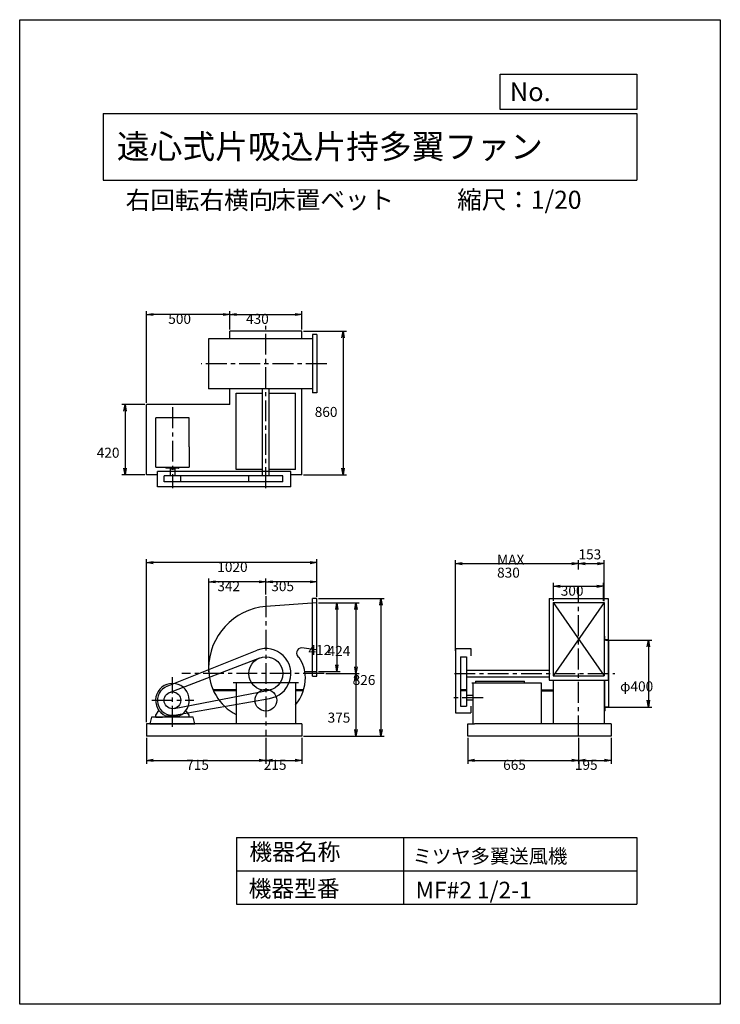
# Model space of a CAD drawing. Extents: x 0 to 4200, y 0 to 5900.
import ezdxf

# ---------------------------------------------------------------- set-up
doc = ezdxf.new("R2010")
doc.units = 0
doc.header["$LTSCALE"] = 100
doc.linetypes.add('CENTER', pattern=[2, 1.25, -0.25, 0.25, -0.25])
doc.layers.get('0').update_dxf_attribs({"linetype": 'CONTINUOUS'})
doc.layers.get('DEFPOINTS').update_dxf_attribs({"linetype": 'CONTINUOUS'})
for name, color, linetype in [('1', 4, 'CONTINUOUS'), ('2', 3, 'CENTER'), ('3', 2, 'CONTINUOUS'), ('4', 7, 'CONTINUOUS')]:
    doc.layers.add(name, color=color, linetype=linetype)
doc.styles.get("Standard").update_dxf_attribs({"font": 'simplex.shx', "bigfont": 'extfont.shx'})
doc.dimstyles.get("Standard").update_dxf_attribs({"dimtxt": 2.5, "dimasz": 2.5, "dimexe": 1.25, "dimexo": 0.625, "dimtad": 1, "dimcen": 2.5, "dimazin": 3, "dimtfac": 1, "dimtmove": 0, "dimatfit": 3})

# ---------------------------------------------------------------- blocks, each defined once
blk = doc.blocks.new('_OPEN')
at = {"color": 0, "linetype": 'BYBLOCK'}
for p, q in [((-1, 0.17), (0, 0)), ((0, 0), (-1, -0.17)), ((0, 0), (-1, 0))]:
    blk.add_line(p, q, dxfattribs=at)
blk = doc.blocks.new('*D2')
at = {"layer": '3', "color": 0}
for p, q in [((3513.9, 2181.5), (3789.2, 2181.5)), ((3769.2, 2141.5), (3769.2, 1821.5)), ((3513.9, 1781.5), (3789.2, 1781.5))]:
    blk.add_line(p, q, dxfattribs=at)
at = {"layer": 'DEFPOINTS', "color": 0}
for p in [(3503.9, 2181.5), (3503.9, 1781.5), (3769.2, 1781.5)]:
    blk.add_point(p, dxfattribs=at)
at = {"layer": '3', "color": 0, "xscale": 40, "yscale": 40, "zscale": 40}
for p, rotation in [((3769.2, 2181.5), 90), ((3769.2, 1781.5), 270)]:
    blk.add_blockref('_OPEN', p, dxfattribs=dict(at, rotation=rotation))
at = {"layer": '3', "color": 0}
blk.add_text('φ400', height=60, dxfattribs=at).set_placement((3599.2, 1875.3))
blk = doc.blocks.new('*D3')
at = {"layer": '3', "color": 0}
for p, q in [((3200.6, 2417.5), (3200.6, 2524.7)), ((3240.6, 2504.7), (3460.6, 2504.7)), ((3500.6, 2417.5), (3500.6, 2524.7))]:
    blk.add_line(p, q, dxfattribs=at)
at = {"layer": 'DEFPOINTS', "color": 0}
for p in [(3500.6, 2504.7), (3200.6, 2407.5), (3500.6, 2407.5)]:
    blk.add_point(p, dxfattribs=at)
at = {"layer": '3', "color": 0, "xscale": 40, "yscale": 40, "zscale": 40, "rotation": 180}
blk.add_blockref('_OPEN', (3200.6, 2504.7), dxfattribs=at)
at = {"layer": '3', "color": 0, "xscale": 40, "yscale": 40, "zscale": 40}
blk.add_blockref('_OPEN', (3500.6, 2504.7), dxfattribs=at)
at = {"layer": '3', "color": 0}
blk.add_text('300', height=60, dxfattribs=at).set_placement((3243.5, 2448.5))
blk = doc.blocks.new('*D4')
at = {"layer": '3', "color": 0}
for p, q in [((2613.1, 2118.2), (2613.1, 2660.8)), ((3350.6, 2605.3), (3350.6, 2660.8)), ((2653.1, 2640.8), (3310.6, 2640.8))]:
    blk.add_line(p, q, dxfattribs=at)
at = {"layer": 'DEFPOINTS', "color": 0}
for p in [(3350.6, 2640.8), (3350.6, 2595.3), (2613.1, 2108.2)]:
    blk.add_point(p, dxfattribs=at)
at = {"layer": '3', "color": 0, "xscale": 40, "yscale": 40, "zscale": 40, "rotation": 180}
blk.add_blockref('_OPEN', (2613.1, 2640.8), dxfattribs=at)
at = {"layer": '3', "color": 0, "xscale": 40, "yscale": 40, "zscale": 40}
blk.add_blockref('_OPEN', (3350.6, 2640.8), dxfattribs=at)
at = {"layer": '3', "color": 0}
for s, p in [('MAX', (2861.9, 2634.6)), ('830', (2861.9, 2556.6))]:
    blk.add_text(s, height=60, dxfattribs=at).set_placement(p)
blk = doc.blocks.new('*D5')
at = {"color": 0, "linetype": 'BYBLOCK'}
for p, q in [((3350.6, 2605.3), (3350.6, 2661)), ((3502.9, 2415.9), (3502.9, 2661)), ((3390.6, 2641), (3462.9, 2641))]:
    blk.add_line(p, q, dxfattribs=at)
at = {"layer": 'DEFPOINTS', "color": 0, "linetype": 'BYBLOCK'}
for p in [(3502.9, 2641), (3350.6, 2595.3), (3502.9, 2405.9)]:
    blk.add_point(p, dxfattribs=at)
at = {"color": 0, "linetype": 'BYBLOCK', "xscale": 40, "yscale": 40, "zscale": 40, "rotation": 180}
blk.add_blockref('_OPEN', (3350.6, 2641), dxfattribs=at)
at = {"color": 0, "linetype": 'BYBLOCK', "xscale": 40, "yscale": 40, "zscale": 40}
blk.add_blockref('_OPEN', (3502.9, 2641), dxfattribs=at)
at = {"layer": '3', "color": 0}
blk.add_text('153', height=60, dxfattribs=at).set_placement((3349.9, 2666.2))
blk = doc.blocks.new('*D6')
at = {"layer": '3', "color": 0}
for p, q in [((1790.7, 2405.5), (1921.2, 2405.5)), ((1901.2, 2365.5), (1901.2, 2033.5)), ((1790.7, 1993.5), (1921.2, 1993.5))]:
    blk.add_line(p, q, dxfattribs=at)
at = {"layer": 'DEFPOINTS', "color": 0}
for p in [(1780.7, 2405.5), (1780.7, 1993.5), (1901.2, 1993.5)]:
    blk.add_point(p, dxfattribs=at)
at = {"layer": '3', "color": 0, "xscale": 40, "yscale": 40, "zscale": 40}
for p, rotation in [((1901.2, 2405.5), 90), ((1901.2, 1993.5), 270)]:
    blk.add_blockref('_OPEN', p, dxfattribs=dict(at, rotation=rotation))
at = {"layer": '3', "color": 0}
blk.add_text('412', height=60, dxfattribs=at).set_placement((1731.2, 2093.3))
blk = doc.blocks.new('*D7')
at = {"layer": '3', "color": 0}
for p, q in [((1790.7, 2405.5), (2035.9, 2405.5)), ((2015.9, 2365.5), (2015.9, 2021.5)), ((1834.5, 1981.5), (2035.9, 1981.5))]:
    blk.add_line(p, q, dxfattribs=at)
at = {"layer": 'DEFPOINTS', "color": 0}
for p in [(1780.7, 2405.5), (1824.5, 1981.5), (2015.9, 1981.5)]:
    blk.add_point(p, dxfattribs=at)
at = {"layer": '3', "color": 0, "xscale": 40, "yscale": 40, "zscale": 40}
for p, rotation in [((2015.9, 2405.5), 90), ((2015.9, 1981.5), 270)]:
    blk.add_blockref('_OPEN', p, dxfattribs=dict(at, rotation=rotation))
at = {"layer": '3', "color": 0}
blk.add_text('424', height=60, dxfattribs=at).set_placement((1845.9, 2087.3))
blk = doc.blocks.new('*D8')
at = {"layer": '3', "color": 0}
for p, q in [((1834.5, 1981.5), (2035.9, 1981.5)), ((2015.9, 1941.5), (2015.9, 1646.5)), ((1700.7, 1606.5), (2035.9, 1606.5))]:
    blk.add_line(p, q, dxfattribs=at)
at = {"layer": 'DEFPOINTS', "color": 0}
for p in [(1824.5, 1981.5), (1690.7, 1606.5), (2015.9, 1606.5)]:
    blk.add_point(p, dxfattribs=at)
at = {"layer": '3', "color": 0, "xscale": 40, "yscale": 40, "zscale": 40}
for p, rotation in [((2015.9, 1981.5), 90), ((2015.9, 1606.5), 270)]:
    blk.add_blockref('_OPEN', p, dxfattribs=dict(at, rotation=rotation))
at = {"layer": '3', "color": 0}
blk.add_text('375', height=60, dxfattribs=at).set_placement((1845.9, 1687.8))
blk = doc.blocks.new('*D9')
at = {"layer": '3', "color": 0}
for p, q in [((1475.7, 2454.9), (1475.7, 2551.7)), ((1780.7, 2442.5), (1780.7, 2551.7)), ((1740.7, 2531.7), (1515.7, 2531.7))]:
    blk.add_line(p, q, dxfattribs=at)
at = {"layer": 'DEFPOINTS', "color": 0}
for p in [(1475.7, 2531.7), (1475.7, 2444.9), (1780.7, 2432.5)]:
    blk.add_point(p, dxfattribs=at)
at = {"layer": '3', "color": 0, "xscale": 40, "yscale": 40, "zscale": 40, "rotation": 180}
blk.add_blockref('_OPEN', (1475.7, 2531.7), dxfattribs=at)
at = {"layer": '3', "color": 0, "xscale": 40, "yscale": 40, "zscale": 40}
blk.add_blockref('_OPEN', (1780.7, 2531.7), dxfattribs=at)
at = {"layer": '3', "color": 0}
blk.add_text('305', height=60, dxfattribs=at).set_placement((1508.2, 2475.5))
blk = doc.blocks.new('*D10')
at = {"layer": '3', "color": 0}
for p, q in [((760.7, 1691.5), (760.7, 2667.1)), ((1780.7, 2442.5), (1780.7, 2667.1)), ((1740.7, 2647.1), (800.7, 2647.1))]:
    blk.add_line(p, q, dxfattribs=at)
at = {"layer": 'DEFPOINTS', "color": 0}
for p in [(760.7, 2647.1), (1780.7, 2432.5), (760.7, 1681.5)]:
    blk.add_point(p, dxfattribs=at)
at = {"layer": '3', "color": 0, "xscale": 40, "yscale": 40, "zscale": 40, "rotation": 180}
blk.add_blockref('_OPEN', (760.7, 2647.1), dxfattribs=at)
at = {"layer": '3', "color": 0, "xscale": 40, "yscale": 40, "zscale": 40}
blk.add_blockref('_OPEN', (1780.7, 2647.1), dxfattribs=at)
at = {"layer": '3', "color": 0}
blk.add_text('1020', height=60, dxfattribs=at).set_placement((1184.6, 2590.9))
blk = doc.blocks.new('*D11')
at = {"layer": '3', "color": 0}
for p, q in [((1260.7, 4043.3), (1260.7, 4153.5)), ((1300.7, 4133.5), (1650.7, 4133.5)), ((1690.7, 4043.3), (1690.7, 4153.5))]:
    blk.add_line(p, q, dxfattribs=at)
at = {"layer": 'DEFPOINTS', "color": 0}
for p in [(1690.7, 4133.5), (1260.7, 4033.3), (1690.7, 4033.3)]:
    blk.add_point(p, dxfattribs=at)
at = {"layer": '3', "color": 0, "xscale": 40, "yscale": 40, "zscale": 40, "rotation": 180}
blk.add_blockref('_OPEN', (1260.7, 4133.5), dxfattribs=at)
at = {"layer": '3', "color": 0, "xscale": 40, "yscale": 40, "zscale": 40}
blk.add_blockref('_OPEN', (1690.7, 4133.5), dxfattribs=at)
at = {"layer": '3', "color": 0}
blk.add_text('430', height=60, dxfattribs=at).set_placement((1356.9, 4077.3))
blk = doc.blocks.new('*D12')
at = {"layer": '3', "color": 0}
for p, q in [((760.7, 3603.3), (760.7, 4153.5)), ((1220.7, 4133.5), (800.7, 4133.5))]:
    blk.add_line(p, q, dxfattribs=at)
at = {"layer": 'DEFPOINTS', "color": 0}
for p in [(760.7, 4133.5), (1260.7, 4033.3), (760.7, 3593.3)]:
    blk.add_point(p, dxfattribs=at)
at = {"layer": '3', "color": 0, "xscale": 40, "yscale": 40, "zscale": 40, "rotation": 180}
blk.add_blockref('_OPEN', (760.7, 4133.5), dxfattribs=at)
at = {"layer": '3', "color": 0, "xscale": 40, "yscale": 40, "zscale": 40}
blk.add_blockref('_OPEN', (1260.7, 4133.5), dxfattribs=at)
at = {"layer": '3', "color": 0}
blk.add_text('500', height=60, dxfattribs=at).set_placement((890.7, 4077.3))
blk = doc.blocks.new('*D13')
at = {"layer": '3', "color": 0}
for p, q in [((750.7, 3593.3), (612, 3593.3)), ((632, 3553.3), (632, 3213.3)), ((750.7, 3173.3), (612, 3173.3))]:
    blk.add_line(p, q, dxfattribs=at)
at = {"layer": 'DEFPOINTS', "color": 0}
for p in [(760.7, 3593.3), (632, 3173.3), (760.7, 3173.3)]:
    blk.add_point(p, dxfattribs=at)
at = {"layer": '3', "color": 0, "xscale": 40, "yscale": 40, "zscale": 40}
for p, rotation in [((632, 3593.3), 90), ((632, 3173.3), 270)]:
    blk.add_blockref('_OPEN', p, dxfattribs=dict(at, rotation=rotation))
at = {"layer": '3', "color": 0}
blk.add_text('420', height=60, dxfattribs=at).set_placement((462, 3275.3))
blk = doc.blocks.new('*D14')
at = {"layer": '3', "color": 0}
for p, q in [((1700.7, 4033.3), (1958.7, 4033.3)), ((1938.7, 3993.3), (1938.7, 3213.3)), ((1700.7, 3173.3), (1958.7, 3173.3))]:
    blk.add_line(p, q, dxfattribs=at)
at = {"layer": 'DEFPOINTS', "color": 0}
for p in [(1690.7, 4033.3), (1690.7, 3173.3), (1938.7, 3173.3)]:
    blk.add_point(p, dxfattribs=at)
at = {"layer": '3', "color": 0, "xscale": 40, "yscale": 40, "zscale": 40}
for p, rotation in [((1938.7, 4033.3), 90), ((1938.7, 3173.3), 270)]:
    blk.add_blockref('_OPEN', p, dxfattribs=dict(at, rotation=rotation))
at = {"layer": '3', "color": 0}
blk.add_text('860', height=60, dxfattribs=at).set_placement((1768.7, 3519.8))
blk = doc.blocks.new('*D16')
at = {"layer": '3', "color": 0}
for p, q in [((1133.9, 1991.5), (1133.9, 2551.7)), ((1435.7, 2531.7), (1173.9, 2531.7))]:
    blk.add_line(p, q, dxfattribs=at)
at = {"layer": 'DEFPOINTS', "color": 0}
for p in [(1133.9, 2531.7), (1475.7, 2444.9), (1133.9, 1981.5)]:
    blk.add_point(p, dxfattribs=at)
at = {"layer": '3', "color": 0, "xscale": 40, "yscale": 40, "zscale": 40, "rotation": 180}
blk.add_blockref('_OPEN', (1133.9, 2531.7), dxfattribs=at)
at = {"layer": '3', "color": 0, "xscale": 40, "yscale": 40, "zscale": 40}
blk.add_blockref('_OPEN', (1475.7, 2531.7), dxfattribs=at)
at = {"layer": '3', "color": 0}
blk.add_text('342', height=60, dxfattribs=at).set_placement((1184.8, 2475.5))
blk = doc.blocks.new('*D17')
at = {"layer": '3', "color": 0}
for p, q in [((760.7, 1596.5), (760.7, 1441.2)), ((1475.7, 1596.5), (1475.7, 1441.2)), ((800.7, 1461.2), (1435.7, 1461.2))]:
    blk.add_line(p, q, dxfattribs=at)
at = {"layer": 'DEFPOINTS', "color": 0}
for p in [(760.7, 1606.5), (1475.7, 1606.5), (1475.7, 1461.2)]:
    blk.add_point(p, dxfattribs=at)
at = {"layer": '3', "color": 0, "xscale": 40, "yscale": 40, "zscale": 40, "rotation": 180}
blk.add_blockref('_OPEN', (760.7, 1461.2), dxfattribs=at)
at = {"layer": '3', "color": 0, "xscale": 40, "yscale": 40, "zscale": 40}
blk.add_blockref('_OPEN', (1475.7, 1461.2), dxfattribs=at)
at = {"layer": '3', "color": 0}
blk.add_text('715', height=60, dxfattribs=at).set_placement((998.2, 1405))
blk = doc.blocks.new('*D18')
at = {"layer": '3', "color": 0}
for p, q in [((1475.7, 1596.5), (1475.7, 1441.2)), ((1690.7, 1596.5), (1690.7, 1441.2)), ((1515.7, 1461.2), (1650.7, 1461.2))]:
    blk.add_line(p, q, dxfattribs=at)
at = {"layer": 'DEFPOINTS', "color": 0}
for p in [(1475.7, 1606.5), (1690.7, 1606.5), (1690.7, 1461.2)]:
    blk.add_point(p, dxfattribs=at)
at = {"layer": '3', "color": 0, "xscale": 40, "yscale": 40, "zscale": 40, "rotation": 180}
blk.add_blockref('_OPEN', (1475.7, 1461.2), dxfattribs=at)
at = {"layer": '3', "color": 0, "xscale": 40, "yscale": 40, "zscale": 40}
blk.add_blockref('_OPEN', (1690.7, 1461.2), dxfattribs=at)
at = {"layer": '3', "color": 0}
blk.add_text('215', height=60, dxfattribs=at).set_placement((1463.2, 1405))
blk = doc.blocks.new('*D19')
at = {"layer": '3', "color": 0}
for p, q in [((2685.6, 1596.5), (2685.6, 1441.2)), ((3350.6, 1596.5), (3350.6, 1441.2)), ((2725.6, 1461.2), (3310.6, 1461.2))]:
    blk.add_line(p, q, dxfattribs=at)
at = {"layer": 'DEFPOINTS', "color": 0}
for p in [(2685.6, 1606.5), (3350.6, 1606.5), (3350.6, 1461.2)]:
    blk.add_point(p, dxfattribs=at)
at = {"layer": '3', "color": 0, "xscale": 40, "yscale": 40, "zscale": 40, "rotation": 180}
blk.add_blockref('_OPEN', (2685.6, 1461.2), dxfattribs=at)
at = {"layer": '3', "color": 0, "xscale": 40, "yscale": 40, "zscale": 40}
blk.add_blockref('_OPEN', (3350.6, 1461.2), dxfattribs=at)
at = {"layer": '3', "color": 0}
blk.add_text('665', height=60, dxfattribs=at).set_placement((2898.1, 1405))
blk = doc.blocks.new('*D20')
at = {"layer": '3', "color": 0}
for p, q in [((3350.6, 1596.5), (3350.6, 1441.2)), ((3545.6, 1596.5), (3545.6, 1441.2)), ((3390.6, 1461.2), (3505.6, 1461.2))]:
    blk.add_line(p, q, dxfattribs=at)
at = {"layer": 'DEFPOINTS', "color": 0}
for p in [(3350.6, 1606.5), (3545.6, 1606.5), (3545.6, 1461.2)]:
    blk.add_point(p, dxfattribs=at)
at = {"layer": '3', "color": 0, "xscale": 40, "yscale": 40, "zscale": 40, "rotation": 180}
blk.add_blockref('_OPEN', (3350.6, 1461.2), dxfattribs=at)
at = {"layer": '3', "color": 0, "xscale": 40, "yscale": 40, "zscale": 40}
blk.add_blockref('_OPEN', (3545.6, 1461.2), dxfattribs=at)
at = {"layer": '3', "color": 0}
blk.add_text('195', height=60, dxfattribs=at).set_placement((3328.1, 1405))
blk = doc.blocks.new('*D21')
at = {"layer": '3', "color": 0}
for p, q in [((1790.7, 2432.5), (2185.9, 2432.5)), ((2165.9, 2392.5), (2165.9, 1646.5)), ((1700.7, 1606.5), (2185.9, 1606.5))]:
    blk.add_line(p, q, dxfattribs=at)
at = {"layer": 'DEFPOINTS', "color": 0}
for p in [(1780.7, 2432.5), (1690.7, 1606.5), (2165.9, 1606.5)]:
    blk.add_point(p, dxfattribs=at)
at = {"layer": '3', "color": 0, "xscale": 40, "yscale": 40, "zscale": 40}
for p, rotation in [((2165.9, 2432.5), 90), ((2165.9, 1606.5), 270)]:
    blk.add_blockref('_OPEN', p, dxfattribs=dict(at, rotation=rotation))
at = {"layer": '3', "color": 0}
blk.add_text('826', height=60, dxfattribs=at).set_placement((1995.9, 1913.3))

msp = doc.modelspace()

# ---------------------------------------------------------------- linework, layer by layer
at = {"layer": '1'}
for p, q in [((1690.7, 4033.3), (1260.7, 4033.3)), ((1260.7, 3988.3), (1260.7, 4033.3)), ((1690.7, 3988.3), (1690.7, 4033.3)), ((1780.7, 4013.3), (1755.7, 4013.3)), ((1755.7, 4013.3), (1755.7, 3663.3)), ((1780.7, 4013.3), (1780.7, 3663.3)), ((1755.7, 3988.3), (1132.7, 3988.3)), ((1132.7, 3988.3), (1132.7, 3688.3)), ((1755.7, 3688.3), (1132.7, 3688.3)), ((1260.7, 3593.3), (1260.7, 3688.3)), ((1297.5, 3661.3), (1455.7, 3661.3)), ((1297.5, 3205.1), (1297.5, 3661.3)), ((1455.7, 3165.8), (1455.7, 3688.3)), ((1495.7, 3165.8), (1495.7, 3688.3)), ((1495.7, 3661.3), (1653.9, 3661.3)), ((1653.9, 3205.1), (1653.9, 3661.3)), ((1690.7, 3173.3), (1690.7, 3688.3)), ((1780.7, 3663.3), (1755.7, 3663.3)), ((760.7, 3173.3), (760.7, 3593.3)), ((1260.7, 3593.3), (760.7, 3593.3)), ((1015.7, 3514.3), (815.7, 3514.3)), ((815.7, 3219.3), (815.7, 3514.3)), ((1015.7, 3341.3), (1015.7, 3514.3)), ((1015.7, 3341.3), (1015.7, 3219.3)), ((815.7, 3219.3), (1015.7, 3219.3)), ((1625.7, 3192.8), (825.7, 3192.8)), ((825.7, 3100.8), (825.7, 3192.8)), ((875.7, 3219.3), (875.7, 3216.3)), ((952.7, 3213.3), (878.7, 3213.3)), ((901.1, 3213.3), (901.1, 3208.3)), ((901.1, 3208.3), (930.3, 3208.3)), ((901.7, 3208.3), (901.7, 3165.8)), ((929.7, 3208.3), (929.7, 3165.8)), ((930.3, 3213.3), (930.3, 3208.3)), ((955.7, 3219.3), (955.7, 3216.3)), ((1455.7, 3205.1), (1297.5, 3205.1)), ((1653.9, 3205.1), (1495.7, 3205.1)), ((1625.7, 3100.8), (1625.7, 3192.8)), ((825.7, 3173.3), (760.7, 3173.3)), ((1577.2, 3165.8), (865.7, 3165.8)), ((865.7, 3130.8), (865.7, 3165.8)), ((1577.2, 3130.8), (865.7, 3130.8)), ((965.7, 3130.8), (965.7, 3165.8)), ((1374.2, 3130.8), (1374.2, 3165.8)), ((1577.2, 3130.8), (1577.2, 3165.8)), ((1690.7, 3173.3), (1625.7, 3173.3)), ((1625.7, 3100.8), (825.7, 3100.8)), ((1755.7, 1966.5), (1755.7, 2432.5)), ((1780.7, 2432.5), (1755.7, 2432.5)), ((1780.7, 1966.5), (1780.7, 2432.5)), ((3173.6, 2432.5), (3527.6, 2432.5)), ((3173.6, 2432.5), (3173.6, 1943.3)), ((3527.6, 2432.5), (3527.6, 1943.3)), ((3198.3, 2407.5), (3198.3, 1968.3)), ((3198.3, 2407.5), (3502.9, 2407.5)), ((3502.9, 2407.5), (3198.3, 1968.3)), ((3198.3, 2407.5), (3502.9, 1968.3)), ((3502.9, 2407.5), (3502.9, 1968.3)), ((3502.9, 2206.5), (3503.9, 2206.5)), ((3504.9, 2206.5), (3503.9, 2206.5)), ((3506.9, 2188.5), (3506.9, 2204.5)), ((3526.9, 2184.5), (3510.9, 2184.5)), ((1775.7, 2123.5), (1690.7, 2136.5)), ((2613.1, 2131.5), (2705.1, 2131.5)), ((2613.1, 2131.5), (2613.1, 1746.5)), ((2705.1, 2131.5), (2705.1, 2088)), ((3528.9, 2181.5), (3502.9, 2181.5)), ((3528.9, 2181.5), (3528.9, 2182.5)), ((3528.9, 2181.5), (3528.9, 1780.5)), ((884.9, 1906.1), (1424.3, 2122.5)), ((897.7, 1868.2), (1439.2, 2076.3)), ((2643.1, 2083), (2678.1, 2083)), ((2643.1, 2083), (2643.1, 1786.5)), ((2678.1, 2083), (2678.1, 1786.5)), ((1709.5, 1993.5), (1780.7, 1993.5)), ((1755.7, 1966.5), (1780.7, 1966.5)), ((2678.1, 2001.5), (3173.6, 2001.5)), ((2678.1, 1961.5), (3173.6, 1961.5)), ((3198.3, 1968.3), (3502.9, 1968.3)), ((1670.7, 1926.3), (1280.7, 1926.3)), ((1297.5, 1926.3), (1297.5, 1681.5)), ((1653.9, 1926.3), (1653.9, 1681.5)), ((2710.6, 1926.3), (3125.6, 1926.3)), ((2717.4, 1926.3), (2717.4, 1681.5)), ((2731.6, 1936.5), (3026.6, 1936.5)), ((2731.6, 1936.5), (2731.6, 1926.3)), ((3026.6, 1926.3), (3026.6, 1936.5)), ((3125.6, 1926.3), (3125.6, 1681.5)), ((3173.6, 1943.3), (3527.6, 1943.3)), ((3198.3, 1943.3), (3198.3, 1681.5)), ((3502.9, 1943.3), (3502.9, 1681.5)), ((3506.9, 1774.5), (3506.9, 1943.3)), ((925.1, 1772.4), (1494.8, 1881.8)), ((928.3, 1732.4), (1496.7, 1833)), ((1297.5, 1883.8), (1159.7, 1883.8)), ((1297.5, 1877.8), (1162.4, 1877.8)), ((1701.4, 1883.8), (1653.9, 1883.8)), ((1699.5, 1877.8), (1653.9, 1877.8)), ((2643.1, 1886.5), (2678.1, 1886.5)), ((2643.1, 1880), (2678.1, 1880)), ((2717.4, 1850.5), (2678.1, 1850.5)), ((3125.6, 1883.8), (3162.3, 1883.8)), ((3125.6, 1877.8), (3162.3, 1877.8)), ((3162.3, 1883.8), (3198.3, 1883.8)), ((3162.3, 1877.8), (3198.3, 1877.8)), ((2643.1, 1786.5), (2678.1, 1786.5)), ((2717.4, 1822.5), (2678.1, 1822.5)), ((2705.1, 1787.2), (2705.1, 1746.5)), ((3528.9, 1781.5), (3502.9, 1781.5)), ((3506.9, 1774.5), (3506.9, 1758.5)), ((3526.9, 1778.5), (3510.9, 1778.5)), ((3528.9, 1781.5), (3528.9, 1780.5)), ((815.7, 1733.5), (835.1, 1760.6)), ((815.7, 1721.5), (815.7, 1733.5)), ((815.7, 1721.5), (855.7, 1721.5)), ((874.9, 1729.1), (956.4, 1729.1)), ((1003.7, 1721.5), (975.7, 1721.5)), ((1015.7, 1721.5), (975.7, 1721.5)), ((1015.7, 1733.5), (996.2, 1760.6)), ((1015.7, 1721.5), (1015.7, 1733.5)), ((2613.1, 1746.5), (2705.1, 1746.5)), ((3502.9, 1756.5), (3503.9, 1756.5)), ((3504.9, 1756.5), (3503.9, 1756.5)), ((1690.7, 1681.5), (760.7, 1681.5)), ((760.7, 1681.5), (760.7, 1606.5)), ((1690.7, 1681.5), (1690.7, 1606.5)), ((2685.6, 1606.5), (2685.6, 1681.5)), ((2685.6, 1681.5), (2725.6, 1681.5)), ((3545.6, 1681.5), (2725.6, 1681.5)), ((3545.6, 1681.5), (3545.6, 1606.5)), ((1690.7, 1606.5), (760.7, 1606.5)), ((2725.6, 1606.5), (2685.6, 1606.5)), ((3545.6, 1606.5), (2725.6, 1606.5))]:
    msp.add_line(p, q, dxfattribs=at)
for points in [[(1780.7, 2405.5), (1475.7, 2383.5, 0.390836), (1132.4, 2011.5, 0.276196), (1297.5, 1735.6, 0.376255)], [(1653.9, 1794.2, 0.172871), (1712.4, 1958.5, 0.149985), (1675.6, 2078.4, 0.393627)]]:
    msp.add_lwpolyline(points, format="xyb", dxfattribs=at)
msp.add_lwpolyline([(780.7, 1681.5), (1050.7, 1681.5), (1040.7, 1721.5), (790.7, 1721.5)], close=True, dxfattribs=at)
for centre, radius in [((1475.7, 1981.5), 101.5), ((915.7, 1821.5), 50), ((1475.7, 1821.8), 65)]:
    msp.add_circle(centre, radius, dxfattribs=at)
for centre, radius, start, end in [((816.4, 3462.8), 1.5, 90, 180), ((878.7, 3216.3), 3, 179.9988, 270.0012), ((952.7, 3216.3), 3, 269.9988, 0.0012), ((3504.9, 2204.5), 2, 0, 90), ((3510.9, 2188.5), 4, 180, 270), ((3526.9, 2182.5), 2, 0, 90), ((1475.7, 1981.5), 150, 278.06992, 110.00256), ((1690.7, 2105.5), 31, 90, 240.96585), ((915.7, 1821.5), 101, 293.77282, 246.22718), ((915.7, 1821.5), 90, 110.00256, 278.06992), ((3510.9, 1774.5), 4, 90, 180), ((3526.9, 1780.5), 2, 270, 0), ((3504.9, 1758.5), 2, 270, 0)]:
    msp.add_arc(centre, radius, start, end, dxfattribs=at)
at = {"layer": '2'}
for p, q in [((1475.7, 3093.3), (1475.7, 4065.2)), ((1841.3, 3838.3), (1087.1, 3838.3)), ((915.7, 3577.2), (915.7, 3093.4)), ((3350.6, 1606.5), (3350.6, 2498.6)), ((1475.7, 2444.9), (1475.7, 1606.5)), ((915.7, 1662.9), (915.7, 1959.8)), ((1824.5, 1981.5), (972.9, 1981.5)), ((2605.6, 1981.5), (3567.6, 1981.5)), ((2778.2, 1836.5), (2602.5, 1836.5)), ((792.8, 1821.5), (1044, 1821.5))]:
    msp.add_line(p, q, dxfattribs=at)
at = {"layer": '4'}
for p, q in [((0, 0), (0, 5900)), ((0, 5900), (4200, 5900)), ((4200, 5900), (4200, 5900)), ((4200, 5900), (4200, 0)), ((2881.2, 5362.5), (2881.2, 5573.3)), ((2881.2, 5573.3), (3700, 5573.3)), ((3700, 5573.3), (3700, 5362.5)), ((500, 5338.8), (3700, 5338.8)), ((500, 5338.8), (500, 4938.8)), ((3700, 5362.5), (2881.2, 5362.5)), ((3700, 5338.8), (3700, 4938.8)), ((500, 4938.8), (3700, 4938.8)), ((1300, 1000), (1300, 600)), ((1300, 1000), (3700, 1000)), ((2300, 1000), (2300, 600)), ((3700, 1000), (3700, 600)), ((1300, 800), (3700, 800)), ((1300, 600), (3700, 600)), ((4200, 0), (0, 0))]:
    msp.add_line(p, q, dxfattribs=at)

# ---------------------------------------------------------------- texts
for s, height, p in [('No.', 112, (2937.9, 5412.1)), ('遠心式片吸込片持多翼ファン', 144, (582.3, 5067.8)), ('右回転右横向', 108, (635.6, 4764.6)), ('床置ベット', 108, (1507.4, 4766.9)), ('縮尺：1/20', 108, (2622.6, 4766.9)), ('機器名称', 100, (1377, 863.1)), ('ミツヤ多翼送風機', 85, (2355.4, 845.1)), ('機器型番', 100, (1372.5, 643.3)), ('MF#2 1/2-1', 100, (2373.3, 634.3))]:
    msp.add_text(s, height=height, dxfattribs=at).set_placement(p)

# ---------------------------------------------------------------- dimensions: what is measured, and where the dimension line sits
at = {"layer": '3'}
for base, p1, p2, override, picture, middle in [((760.7, 4133.5), (1260.7, 4033.3), (760.7, 3593.3), {"dimscale": 20, "dimdec": 0, "dimse1": 1, "dimtofl": 1, "dimtmove": 1}, '*D12', (1010.7, 4183.5)), ((1133.9, 2531.7), (1475.7, 2444.9), (1133.9, 1981.5), {"dimscale": 20, "dimdec": 0, "dimse1": 1, "dimtofl": 1, "dimtmove": 1}, '*D16', (1304.8, 2581.7)), ((1475.7, 2531.7), (1780.7, 2432.5), (1475.7, 2444.9), {"dimscale": 20, "dimdec": 0, "dimtofl": 1, "dimtmove": 0}, '*D9', (1628.2, 2581.7)), ((1475.7, 1461.2), (760.7, 1606.5), (1475.7, 1606.5), {"dimscale": 20, "dimdec": 0, "dimtofl": 1, "dimtmove": 0}, '*D17', (1118.2, 1511.2)), ((1690.7, 1461.2), (1475.7, 1606.5), (1690.7, 1606.5), {"dimscale": 20, "dimdec": 0, "dimtofl": 1, "dimtmove": 0}, '*D18', (1583.2, 1511.2)), ((3350.6, 1461.2), (2685.6, 1606.5), (3350.6, 1606.5), {"dimscale": 20, "dimdec": 0, "dimtofl": 1, "dimtmove": 0}, '*D19', (3018.1, 1511.2)), ((3545.6, 1461.2), (3350.6, 1606.5), (3545.6, 1606.5), {"dimscale": 20, "dimdec": 0, "dimtofl": 1, "dimtmove": 0}, '*D20', (3448.1, 1511.2))]:
    dim = msp.add_linear_dim(base=base, p1=p1, p2=p2, dimstyle='Standard', override=override, dxfattribs=at)
    dim.commit()
    dim.dimension.update_dxf_attribs({"geometry": picture, "text_midpoint": middle})
for base, p1, p2, picture, middle in [((1690.7, 4133.5), (1260.7, 4033.3), (1690.7, 4033.3), '*D11', (1476.9, 4133.5)), ((760.7, 2647.1), (1780.7, 2432.5), (760.7, 1681.5), '*D10', (1304.6, 2647.1)), ((3500.6, 2504.7), (3200.6, 2407.5), (3500.6, 2407.5), '*D3', (3363.5, 2504.7))]:
    dim = msp.add_linear_dim(base=base, p1=p1, p2=p2, dimstyle='Standard', override={"dimscale": 20, "dimdec": 0, "dimtofl": 1, "dimtmove": 0}, dxfattribs=at)
    dim.commit()
    dim.dimension.update_dxf_attribs({"geometry": picture, "text_midpoint": middle, "dimtype": 128})
for base, p1, p2, picture, middle in [((1938.7, 3173.3), (1690.7, 4033.3), (1690.7, 3173.3), '*D14', (1938.7, 3626)), ((632, 3173.3), (760.7, 3593.3), (760.7, 3173.3), '*D13', (632, 3381.5))]:
    dim = msp.add_linear_dim(base=base, p1=p1, p2=p2, angle=90, dimstyle='Standard', override={"dimscale": 20, "dimdec": 0, "dimtofl": 1, "dimtmove": 0}, dxfattribs=at)
    dim.commit()
    dim.dimension.update_dxf_attribs({"geometry": picture, "text_midpoint": middle, "dimtype": 128})
for base, p1, p2, text, override, picture, middle in [((3502.9, 2641), (3350.6, 2595.3), (3502.9, 2405.9), '153', {"dimscale": 20, "dimdec": 0, "dimtofl": 1}, '*D5', (3421.3, 2696.2)), ((3350.6, 2640.8), (2613.1, 2108.2), (3350.6, 2595.3), 'MAX\\P830', {"dimscale": 20, "dimdec": 0, "dimtofl": 1, "dimtmove": 0}, '*D4', (2981.9, 2640.8))]:
    dim = msp.add_linear_dim(base=base, p1=p1, p2=p2, text=text, dimstyle='Standard', override=override, dxfattribs=at)
    dim.commit()
    dim.dimension.update_dxf_attribs({"geometry": picture, "text_midpoint": middle, "dimtype": 128})
for base, p1, p2, picture, middle in [((2165.9, 1606.5), (1780.7, 2432.5), (1690.7, 1606.5), '*D21', (2115.9, 2019.5)), ((1901.2, 1993.5), (1780.7, 2405.5), (1780.7, 1993.5), '*D6', (1851.2, 2199.5)), ((2015.9, 1981.5), (1780.7, 2405.5), (1824.5, 1981.5), '*D7', (1965.9, 2193.5)), ((2015.9, 1606.5), (1824.5, 1981.5), (1690.7, 1606.5), '*D8', (1965.9, 1794))]:
    dim = msp.add_linear_dim(base=base, p1=p1, p2=p2, angle=90, dimstyle='Standard', override={"dimscale": 20, "dimdec": 0, "dimtofl": 1, "dimtmove": 0}, dxfattribs=at)
    dim.commit()
    dim.dimension.update_dxf_attribs({"geometry": picture, "text_midpoint": middle})
dim = msp.add_linear_dim(base=(3769.2, 1781.5), p1=(3503.9, 2181.5), p2=(3503.9, 1781.5), angle=90, text='φ400', dimstyle='Standard', override={"dimscale": 20, "dimdec": 0, "dimtofl": 1, "dimtmove": 0}, dxfattribs=at)
dim.commit()
dim.dimension.update_dxf_attribs({"geometry": '*D2', "text_midpoint": (3719.2, 1981.5)})

doc.saveas('drawing.dxf')
